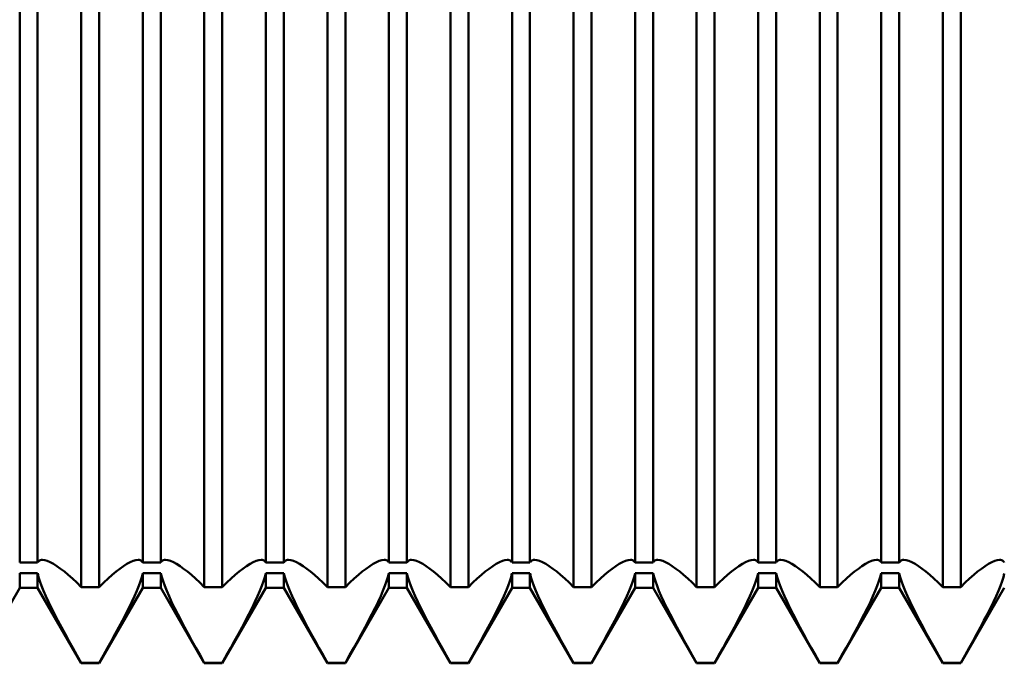
# Model space of a CAD drawing. Units: millimetres. Extents: x -26 to 167, y -38 to 54.
# Drawn here: x 67 to 73, y -4 to 0 of the extents above; entities that cross this region are included whole.
import ezdxf

# ---------------------------------------------------------------- set-up
doc = ezdxf.new("R2010")
doc.units = ezdxf.units.MM
doc.header["$LTSCALE"] = 5.45
doc.layers.add('1', color=4, linetype='CONTINUOUS')

msp = doc.modelspace()

# ---------------------------------------------------------------- linework, layer by layer
at = {"layer": '1', "color": 4, "linetype": 'CONTINUOUS', "lineweight": 50}
for p, q in [((67.3203, -3.3867), (67.3203, 2.4054)), ((67.4297, -3.3867), (67.4297, 2.4054)), ((68.0703, -3.3867), (68.0703, 2.4054)), ((68.1797, -3.3867), (68.1797, 2.4054)), ((68.8203, -3.3867), (68.8203, 2.4054)), ((68.9297, -3.3867), (68.9297, 2.4054)), ((69.5703, -3.3867), (69.5703, 2.4054)), ((69.6797, -3.3867), (69.6797, 2.4054)), ((70.3203, -3.3867), (70.3203, 2.4054)), ((70.4297, -3.3867), (70.4297, 2.4054)), ((71.0703, -3.3867), (71.0703, 2.4054)), ((71.1797, -3.3867), (71.1797, 2.4054)), ((71.8203, -3.3867), (71.8203, 2.4054)), ((71.9297, -3.3867), (71.9297, 2.4054)), ((72.5703, -3.3867), (72.5703, 2.4054)), ((72.6797, -3.3867), (72.6797, 2.4054)), ((67.6953, -3.5357), (67.6953, 2.1109)), ((67.8047, -3.5357), (67.8047, 2.1109)), ((68.4453, -3.5357), (68.4453, 2.1109)), ((68.5547, -3.5357), (68.5547, 2.1109)), ((69.1953, -3.5357), (69.1953, 2.1109)), ((69.3047, -3.5357), (69.3047, 2.1109)), ((69.9453, -3.5357), (69.9453, 2.1109)), ((70.0547, -3.5357), (70.0547, 2.1109)), ((70.6953, -3.5357), (70.6953, 2.1109)), ((70.8047, -3.5357), (70.8047, 2.1109)), ((71.4453, -3.5357), (71.4453, 2.1109)), ((71.5547, -3.5357), (71.5547, 2.1109)), ((72.1953, -3.5357), (72.1953, 2.1109)), ((72.3047, -3.5357), (72.3047, 2.1109)), ((72.9453, -3.5357), (72.9453, 2.1109)), ((73.0547, -3.5357), (73.0547, 2.1109)), ((67.3203, -3.3867), (67.4297, -3.3867)), ((67.4299, -3.3868), (67.433, -3.3818)), ((67.433, -3.3818), (67.4367, -3.3777)), ((67.4367, -3.3777), (67.4412, -3.3744)), ((67.4412, -3.3744), (67.4464, -3.3721)), ((67.4464, -3.3721), (67.4522, -3.3706)), ((67.4522, -3.3706), (67.4587, -3.3701)), ((67.4725, -3.3716), (67.4587, -3.3701)), ((67.4885, -3.3764), (67.4725, -3.3716)), ((67.5065, -3.3842), (67.4885, -3.3764)), ((67.5261, -3.3949), (67.5065, -3.3842)), ((67.5471, -3.4082), (67.5261, -3.3949)), ((67.5693, -3.4238), (67.5471, -3.4082)), ((67.9307, -3.4238), (67.9529, -3.4082)), ((67.9529, -3.4082), (67.9739, -3.3949)), ((67.9739, -3.3949), (67.9935, -3.3842)), ((67.9935, -3.3842), (68.0115, -3.3764)), ((68.0115, -3.3764), (68.0275, -3.3716)), ((68.0275, -3.3716), (68.0413, -3.3701)), ((68.0478, -3.3706), (68.0413, -3.3701)), ((68.0536, -3.3721), (68.0478, -3.3706)), ((68.0588, -3.3744), (68.0536, -3.3721)), ((68.0633, -3.3777), (68.0588, -3.3744)), ((68.067, -3.3818), (68.0633, -3.3777)), ((68.0701, -3.3868), (68.067, -3.3818)), ((68.0703, -3.3867), (68.1797, -3.3867)), ((68.1799, -3.3868), (68.183, -3.3818)), ((68.183, -3.3818), (68.1867, -3.3777)), ((68.1867, -3.3777), (68.1912, -3.3744)), ((68.1912, -3.3744), (68.1964, -3.3721)), ((68.1964, -3.3721), (68.2022, -3.3706)), ((68.2022, -3.3706), (68.2087, -3.3701)), ((68.2225, -3.3716), (68.2087, -3.3701)), ((68.2385, -3.3764), (68.2225, -3.3716)), ((68.2565, -3.3842), (68.2385, -3.3764)), ((68.2761, -3.3949), (68.2565, -3.3842)), ((68.2971, -3.4082), (68.2761, -3.3949)), ((68.3193, -3.4238), (68.2971, -3.4082)), ((68.6807, -3.4238), (68.7029, -3.4082)), ((68.7029, -3.4082), (68.7239, -3.3949)), ((68.7239, -3.3949), (68.7435, -3.3842)), ((68.7435, -3.3842), (68.7615, -3.3764)), ((68.7615, -3.3764), (68.7775, -3.3716)), ((68.7775, -3.3716), (68.7913, -3.3701)), ((68.7978, -3.3706), (68.7913, -3.3701)), ((68.8036, -3.3721), (68.7978, -3.3706)), ((68.8088, -3.3744), (68.8036, -3.3721)), ((68.8133, -3.3777), (68.8088, -3.3744)), ((68.817, -3.3818), (68.8133, -3.3777)), ((68.8201, -3.3868), (68.817, -3.3818)), ((68.8203, -3.3867), (68.9297, -3.3867)), ((68.9299, -3.3868), (68.933, -3.3818)), ((68.933, -3.3818), (68.9367, -3.3777)), ((68.9367, -3.3777), (68.9412, -3.3744)), ((68.9412, -3.3744), (68.9464, -3.3721)), ((68.9464, -3.3721), (68.9522, -3.3706)), ((68.9522, -3.3706), (68.9587, -3.3701)), ((68.9725, -3.3716), (68.9587, -3.3701)), ((68.9885, -3.3764), (68.9725, -3.3716)), ((69.0065, -3.3842), (68.9885, -3.3764)), ((69.0261, -3.3949), (69.0065, -3.3842)), ((69.0471, -3.4082), (69.0261, -3.3949)), ((69.0693, -3.4238), (69.0471, -3.4082)), ((69.4307, -3.4238), (69.4529, -3.4082)), ((69.4529, -3.4082), (69.4739, -3.3949)), ((69.4739, -3.3949), (69.4935, -3.3842)), ((69.4935, -3.3842), (69.5115, -3.3764)), ((69.5115, -3.3764), (69.5275, -3.3716)), ((69.5275, -3.3716), (69.5413, -3.3701)), ((69.5478, -3.3706), (69.5413, -3.3701)), ((69.5536, -3.3721), (69.5478, -3.3706)), ((69.5588, -3.3744), (69.5536, -3.3721)), ((69.5633, -3.3777), (69.5588, -3.3744)), ((69.567, -3.3818), (69.5633, -3.3777)), ((69.5701, -3.3868), (69.567, -3.3818)), ((69.5703, -3.3867), (69.6797, -3.3867)), ((69.6799, -3.3868), (69.683, -3.3818)), ((69.683, -3.3818), (69.6867, -3.3777)), ((69.6867, -3.3777), (69.6912, -3.3744)), ((69.6912, -3.3744), (69.6964, -3.3721)), ((69.6964, -3.3721), (69.7022, -3.3706)), ((69.7022, -3.3706), (69.7087, -3.3701)), ((69.7225, -3.3716), (69.7087, -3.3701)), ((69.7385, -3.3764), (69.7225, -3.3716)), ((69.7565, -3.3842), (69.7385, -3.3764)), ((69.7761, -3.3949), (69.7565, -3.3842)), ((69.7971, -3.4082), (69.7761, -3.3949)), ((69.8193, -3.4238), (69.7971, -3.4082)), ((70.1807, -3.4238), (70.2029, -3.4082)), ((70.2029, -3.4082), (70.2239, -3.3949)), ((70.2239, -3.3949), (70.2435, -3.3842)), ((70.2435, -3.3842), (70.2615, -3.3764)), ((70.2615, -3.3764), (70.2775, -3.3716)), ((70.2775, -3.3716), (70.2913, -3.3701)), ((70.2978, -3.3706), (70.2913, -3.3701)), ((70.3036, -3.3721), (70.2978, -3.3706)), ((70.3088, -3.3744), (70.3036, -3.3721)), ((70.3133, -3.3777), (70.3088, -3.3744)), ((70.317, -3.3818), (70.3133, -3.3777)), ((70.3201, -3.3868), (70.317, -3.3818)), ((70.3203, -3.3867), (70.4297, -3.3867)), ((70.4299, -3.3868), (70.433, -3.3818)), ((70.433, -3.3818), (70.4367, -3.3777)), ((70.4367, -3.3777), (70.4412, -3.3744)), ((70.4412, -3.3744), (70.4464, -3.3721)), ((70.4464, -3.3721), (70.4522, -3.3706)), ((70.4522, -3.3706), (70.4587, -3.3701)), ((70.4725, -3.3716), (70.4587, -3.3701)), ((70.4885, -3.3764), (70.4725, -3.3716)), ((70.5065, -3.3842), (70.4885, -3.3764)), ((70.5261, -3.3949), (70.5065, -3.3842)), ((70.5471, -3.4082), (70.5261, -3.3949)), ((70.5693, -3.4238), (70.5471, -3.4082)), ((70.9307, -3.4238), (70.9529, -3.4082)), ((70.9529, -3.4082), (70.9739, -3.3949)), ((70.9739, -3.3949), (70.9935, -3.3842)), ((70.9935, -3.3842), (71.0115, -3.3764)), ((71.0115, -3.3764), (71.0275, -3.3716)), ((71.0275, -3.3716), (71.0413, -3.3701)), ((71.0478, -3.3706), (71.0413, -3.3701)), ((71.0536, -3.3721), (71.0478, -3.3706)), ((71.0588, -3.3744), (71.0536, -3.3721)), ((71.0633, -3.3777), (71.0588, -3.3744)), ((71.067, -3.3818), (71.0633, -3.3777)), ((71.0701, -3.3868), (71.067, -3.3818)), ((71.0703, -3.3867), (71.1797, -3.3867)), ((71.1799, -3.3868), (71.183, -3.3818)), ((71.183, -3.3818), (71.1867, -3.3777)), ((71.1867, -3.3777), (71.1912, -3.3744)), ((71.1912, -3.3744), (71.1964, -3.3721)), ((71.1964, -3.3721), (71.2022, -3.3706)), ((71.2022, -3.3706), (71.2087, -3.3701)), ((71.2225, -3.3716), (71.2087, -3.3701)), ((71.2385, -3.3764), (71.2225, -3.3716)), ((71.2565, -3.3842), (71.2385, -3.3764)), ((71.2761, -3.3949), (71.2565, -3.3842)), ((71.2971, -3.4082), (71.2761, -3.3949)), ((71.3193, -3.4238), (71.2971, -3.4082)), ((71.6807, -3.4238), (71.7029, -3.4082)), ((71.7029, -3.4082), (71.7239, -3.3949)), ((71.7239, -3.3949), (71.7435, -3.3842)), ((71.7435, -3.3842), (71.7615, -3.3764)), ((71.7615, -3.3764), (71.7775, -3.3716)), ((71.7775, -3.3716), (71.7913, -3.3701)), ((71.7978, -3.3706), (71.7913, -3.3701)), ((71.8036, -3.3721), (71.7978, -3.3706)), ((71.8088, -3.3744), (71.8036, -3.3721)), ((71.8133, -3.3777), (71.8088, -3.3744)), ((71.817, -3.3818), (71.8133, -3.3777)), ((71.8201, -3.3868), (71.817, -3.3818)), ((71.8203, -3.3867), (71.9297, -3.3867)), ((71.9299, -3.3868), (71.933, -3.3818)), ((71.933, -3.3818), (71.9367, -3.3777)), ((71.9367, -3.3777), (71.9412, -3.3744)), ((71.9412, -3.3744), (71.9464, -3.3721)), ((71.9464, -3.3721), (71.9522, -3.3706)), ((71.9522, -3.3706), (71.9587, -3.3701)), ((71.9725, -3.3716), (71.9587, -3.3701)), ((71.9885, -3.3764), (71.9725, -3.3716)), ((72.0065, -3.3842), (71.9885, -3.3764)), ((72.0261, -3.3949), (72.0065, -3.3842)), ((72.0471, -3.4082), (72.0261, -3.3949)), ((72.0693, -3.4238), (72.0471, -3.4082)), ((72.4307, -3.4238), (72.4529, -3.4082)), ((72.4529, -3.4082), (72.4739, -3.3949)), ((72.4739, -3.3949), (72.4935, -3.3842)), ((72.4935, -3.3842), (72.5115, -3.3764)), ((72.5115, -3.3764), (72.5275, -3.3716)), ((72.5275, -3.3716), (72.5413, -3.3701)), ((72.5478, -3.3706), (72.5413, -3.3701)), ((72.5536, -3.3721), (72.5478, -3.3706)), ((72.5588, -3.3744), (72.5536, -3.3721)), ((72.5633, -3.3777), (72.5588, -3.3744)), ((72.567, -3.3818), (72.5633, -3.3777)), ((72.5701, -3.3868), (72.567, -3.3818)), ((72.5703, -3.3867), (72.6797, -3.3867)), ((72.6799, -3.3868), (72.683, -3.3818)), ((72.683, -3.3818), (72.6867, -3.3777)), ((72.6867, -3.3777), (72.6912, -3.3744)), ((72.6912, -3.3744), (72.6964, -3.3721)), ((72.6964, -3.3721), (72.7022, -3.3706)), ((72.7022, -3.3706), (72.7087, -3.3701)), ((72.7225, -3.3716), (72.7087, -3.3701)), ((72.7385, -3.3764), (72.7225, -3.3716)), ((72.7565, -3.3842), (72.7385, -3.3764)), ((72.7761, -3.3949), (72.7565, -3.3842)), ((72.7971, -3.4082), (72.7761, -3.3949)), ((72.8193, -3.4238), (72.7971, -3.4082)), ((73.1807, -3.4238), (73.2029, -3.4082)), ((73.2029, -3.4082), (73.2239, -3.3949)), ((73.2239, -3.3949), (73.2435, -3.3842)), ((73.2435, -3.3842), (73.2615, -3.3764)), ((73.2615, -3.3764), (73.2775, -3.3716)), ((73.2775, -3.3716), (73.2913, -3.3701)), ((73.2978, -3.3706), (73.2913, -3.3701)), ((73.3036, -3.3721), (73.2978, -3.3706)), ((73.3088, -3.3744), (73.3036, -3.3721)), ((73.3133, -3.3777), (73.3088, -3.3744)), ((73.317, -3.3818), (73.3133, -3.3777)), ((73.3201, -3.3868), (73.317, -3.3818)), ((67.3203, -3.452), (67.4297, -3.452)), ((67.3203, -3.54), (67.3203, -3.452)), ((67.4297, -3.54), (67.4297, -3.452)), ((67.4357, -3.4747), (67.4299, -3.4521)), ((67.4437, -3.4999), (67.4357, -3.4747)), ((67.5924, -3.4417), (67.5693, -3.4238)), ((67.6162, -3.4615), (67.5924, -3.4417)), ((67.6413, -3.4838), (67.6162, -3.4615)), ((67.8587, -3.4838), (67.8838, -3.4615)), ((67.8838, -3.4615), (67.9076, -3.4417)), ((67.9076, -3.4417), (67.9307, -3.4238)), ((68.0563, -3.4999), (68.0643, -3.4747)), ((68.0643, -3.4747), (68.0701, -3.4521)), ((68.0703, -3.452), (68.1797, -3.452)), ((68.0703, -3.54), (68.0703, -3.452)), ((68.1797, -3.54), (68.1797, -3.452)), ((68.1857, -3.4747), (68.1799, -3.4521)), ((68.1937, -3.4999), (68.1857, -3.4747)), ((68.3424, -3.4417), (68.3193, -3.4238)), ((68.3662, -3.4615), (68.3424, -3.4417)), ((68.3913, -3.4838), (68.3662, -3.4615)), ((68.6087, -3.4838), (68.6338, -3.4615)), ((68.6338, -3.4615), (68.6576, -3.4417)), ((68.6576, -3.4417), (68.6807, -3.4238)), ((68.8063, -3.4999), (68.8143, -3.4747)), ((68.8143, -3.4747), (68.8201, -3.4521)), ((68.8203, -3.452), (68.9297, -3.452)), ((68.8203, -3.54), (68.8203, -3.452)), ((68.9297, -3.54), (68.9297, -3.452)), ((68.9357, -3.4747), (68.9299, -3.4521)), ((68.9437, -3.4999), (68.9357, -3.4747)), ((69.0924, -3.4417), (69.0693, -3.4238)), ((69.1162, -3.4615), (69.0924, -3.4417)), ((69.1413, -3.4838), (69.1162, -3.4615)), ((69.3587, -3.4838), (69.3838, -3.4615)), ((69.3838, -3.4615), (69.4076, -3.4417)), ((69.4076, -3.4417), (69.4307, -3.4238)), ((69.5563, -3.4999), (69.5643, -3.4747)), ((69.5643, -3.4747), (69.5701, -3.4521)), ((69.5703, -3.452), (69.6797, -3.452)), ((69.5703, -3.54), (69.5703, -3.452)), ((69.6797, -3.54), (69.6797, -3.452)), ((69.6857, -3.4747), (69.6799, -3.4521)), ((69.6937, -3.4999), (69.6857, -3.4747)), ((69.8424, -3.4417), (69.8193, -3.4238)), ((69.8662, -3.4615), (69.8424, -3.4417)), ((69.8913, -3.4838), (69.8662, -3.4615)), ((70.1087, -3.4838), (70.1338, -3.4615)), ((70.1338, -3.4615), (70.1576, -3.4417)), ((70.1576, -3.4417), (70.1807, -3.4238)), ((70.3063, -3.4999), (70.3143, -3.4747)), ((70.3143, -3.4747), (70.3201, -3.4521)), ((70.3203, -3.452), (70.4297, -3.452)), ((70.3203, -3.54), (70.3203, -3.452)), ((70.4297, -3.54), (70.4297, -3.452)), ((70.4357, -3.4747), (70.4299, -3.4521)), ((70.4437, -3.4999), (70.4357, -3.4747)), ((70.5924, -3.4417), (70.5693, -3.4238)), ((70.6162, -3.4615), (70.5924, -3.4417)), ((70.6413, -3.4838), (70.6162, -3.4615)), ((70.8587, -3.4838), (70.8838, -3.4615)), ((70.8838, -3.4615), (70.9076, -3.4417)), ((70.9076, -3.4417), (70.9307, -3.4238)), ((71.0563, -3.4999), (71.0643, -3.4747)), ((71.0643, -3.4747), (71.0701, -3.4521)), ((71.0703, -3.452), (71.1797, -3.452)), ((71.0703, -3.54), (71.0703, -3.452)), ((71.1797, -3.54), (71.1797, -3.452)), ((71.1857, -3.4747), (71.1799, -3.4521)), ((71.1937, -3.4999), (71.1857, -3.4747)), ((71.3424, -3.4417), (71.3193, -3.4238)), ((71.3662, -3.4615), (71.3424, -3.4417)), ((71.3913, -3.4838), (71.3662, -3.4615)), ((71.6087, -3.4838), (71.6338, -3.4615)), ((71.6338, -3.4615), (71.6576, -3.4417)), ((71.6576, -3.4417), (71.6807, -3.4238)), ((71.8063, -3.4999), (71.8143, -3.4747)), ((71.8143, -3.4747), (71.8201, -3.4521)), ((71.8203, -3.452), (71.9297, -3.452)), ((71.8203, -3.54), (71.8203, -3.452)), ((71.9297, -3.54), (71.9297, -3.452)), ((71.9357, -3.4747), (71.9299, -3.4521)), ((71.9437, -3.4999), (71.9357, -3.4747)), ((72.0924, -3.4417), (72.0693, -3.4238)), ((72.1162, -3.4615), (72.0924, -3.4417)), ((72.1413, -3.4838), (72.1162, -3.4615)), ((72.3587, -3.4838), (72.3838, -3.4615)), ((72.3838, -3.4615), (72.4076, -3.4417)), ((72.4076, -3.4417), (72.4307, -3.4238)), ((72.5563, -3.4999), (72.5643, -3.4747)), ((72.5643, -3.4747), (72.5701, -3.4521)), ((72.5703, -3.452), (72.6797, -3.452)), ((72.5703, -3.54), (72.5703, -3.452)), ((72.6797, -3.54), (72.6797, -3.452)), ((72.6857, -3.4747), (72.6799, -3.4521)), ((72.6937, -3.4999), (72.6857, -3.4747)), ((72.8424, -3.4417), (72.8193, -3.4238)), ((72.8662, -3.4615), (72.8424, -3.4417)), ((72.8913, -3.4838), (72.8662, -3.4615)), ((73.1087, -3.4838), (73.1338, -3.4615)), ((73.1338, -3.4615), (73.1576, -3.4417)), ((73.1576, -3.4417), (73.1807, -3.4238)), ((73.3063, -3.4999), (73.3143, -3.4747)), ((73.3143, -3.4747), (73.3201, -3.4521)), ((67.0547, -4), (67.3203, -3.54)), ((67.3203, -3.54), (67.4297, -3.54)), ((67.6953, -4), (67.4297, -3.54)), ((67.4538, -3.5277), (67.4437, -3.4999)), ((67.4659, -3.5579), (67.4538, -3.5277)), ((67.6677, -3.5087), (67.6413, -3.4838)), ((67.6953, -3.5359), (67.6677, -3.5087)), ((67.6953, -3.5357), (67.8047, -3.5357)), ((67.8047, -3.5359), (67.8323, -3.5087)), ((67.8047, -4), (68.0703, -3.54)), ((67.8323, -3.5087), (67.8587, -3.4838)), ((68.0341, -3.5579), (68.0462, -3.5277)), ((68.0462, -3.5277), (68.0563, -3.4999)), ((68.0703, -3.54), (68.1797, -3.54)), ((68.4453, -4), (68.1797, -3.54)), ((68.2038, -3.5277), (68.1937, -3.4999)), ((68.2159, -3.5579), (68.2038, -3.5277)), ((68.4177, -3.5087), (68.3913, -3.4838)), ((68.4453, -3.5359), (68.4177, -3.5087)), ((68.4453, -3.5357), (68.5547, -3.5357)), ((68.5547, -3.5359), (68.5823, -3.5087)), ((68.5547, -4), (68.8203, -3.54)), ((68.5823, -3.5087), (68.6087, -3.4838)), ((68.7841, -3.5579), (68.7962, -3.5277)), ((68.7962, -3.5277), (68.8063, -3.4999)), ((68.8203, -3.54), (68.9297, -3.54)), ((69.1953, -4), (68.9297, -3.54)), ((68.9538, -3.5277), (68.9437, -3.4999)), ((68.9659, -3.5579), (68.9538, -3.5277)), ((69.1677, -3.5087), (69.1413, -3.4838)), ((69.1953, -3.5359), (69.1677, -3.5087)), ((69.1953, -3.5357), (69.3047, -3.5357)), ((69.3047, -3.5359), (69.3323, -3.5087)), ((69.3047, -4), (69.5703, -3.54)), ((69.3323, -3.5087), (69.3587, -3.4838)), ((69.5341, -3.5579), (69.5462, -3.5277)), ((69.5462, -3.5277), (69.5563, -3.4999)), ((69.5703, -3.54), (69.6797, -3.54)), ((69.9453, -4), (69.6797, -3.54)), ((69.7038, -3.5277), (69.6937, -3.4999)), ((69.7159, -3.5579), (69.7038, -3.5277)), ((69.9177, -3.5087), (69.8913, -3.4838)), ((69.9453, -3.5359), (69.9177, -3.5087)), ((69.9453, -3.5357), (70.0547, -3.5357)), ((70.0547, -3.5359), (70.0823, -3.5087)), ((70.0547, -4), (70.3203, -3.54)), ((70.0823, -3.5087), (70.1087, -3.4838)), ((70.2841, -3.5579), (70.2962, -3.5277)), ((70.2962, -3.5277), (70.3063, -3.4999)), ((70.3203, -3.54), (70.4297, -3.54)), ((70.6953, -4), (70.4297, -3.54)), ((70.4538, -3.5277), (70.4437, -3.4999)), ((70.4659, -3.5579), (70.4538, -3.5277)), ((70.6677, -3.5087), (70.6413, -3.4838)), ((70.6953, -3.5359), (70.6677, -3.5087)), ((70.6953, -3.5357), (70.8047, -3.5357)), ((70.8047, -3.5359), (70.8323, -3.5087)), ((70.8047, -4), (71.0703, -3.54)), ((70.8323, -3.5087), (70.8587, -3.4838)), ((71.0341, -3.5579), (71.0462, -3.5277)), ((71.0462, -3.5277), (71.0563, -3.4999)), ((71.0703, -3.54), (71.1797, -3.54)), ((71.4453, -4), (71.1797, -3.54)), ((71.2038, -3.5277), (71.1937, -3.4999)), ((71.2159, -3.5579), (71.2038, -3.5277)), ((71.4177, -3.5087), (71.3913, -3.4838)), ((71.4453, -3.5359), (71.4177, -3.5087)), ((71.4453, -3.5357), (71.5547, -3.5357)), ((71.5547, -3.5359), (71.5823, -3.5087)), ((71.5547, -4), (71.8203, -3.54)), ((71.5823, -3.5087), (71.6087, -3.4838)), ((71.7841, -3.5579), (71.7962, -3.5277)), ((71.7962, -3.5277), (71.8063, -3.4999)), ((71.8203, -3.54), (71.9297, -3.54)), ((72.1953, -4), (71.9297, -3.54)), ((71.9538, -3.5277), (71.9437, -3.4999)), ((71.9659, -3.5579), (71.9538, -3.5277)), ((72.1677, -3.5087), (72.1413, -3.4838)), ((72.1953, -3.5359), (72.1677, -3.5087)), ((72.1953, -3.5357), (72.3047, -3.5357)), ((72.3047, -3.5359), (72.3323, -3.5087)), ((72.3047, -4), (72.5703, -3.54)), ((72.3323, -3.5087), (72.3587, -3.4838)), ((72.5341, -3.5579), (72.5462, -3.5277)), ((72.5462, -3.5277), (72.5563, -3.4999)), ((72.5703, -3.54), (72.6797, -3.54)), ((72.9453, -4), (72.6797, -3.54)), ((72.7038, -3.5277), (72.6937, -3.4999)), ((72.7159, -3.5579), (72.7038, -3.5277)), ((72.9177, -3.5087), (72.8913, -3.4838)), ((72.9453, -3.5359), (72.9177, -3.5087)), ((72.9453, -3.5357), (73.0547, -3.5357)), ((73.0547, -3.5359), (73.0823, -3.5087)), ((73.0547, -4), (73.3203, -3.54)), ((73.0823, -3.5087), (73.1087, -3.4838)), ((73.2841, -3.5579), (73.2962, -3.5277)), ((73.2962, -3.5277), (73.3063, -3.4999)), ((67.4801, -3.5905), (67.4659, -3.5579)), ((67.4962, -3.6253), (67.4801, -3.5905)), ((68.0038, -3.6253), (68.0199, -3.5905)), ((68.0199, -3.5905), (68.0341, -3.5579)), ((68.2301, -3.5905), (68.2159, -3.5579)), ((68.2462, -3.6253), (68.2301, -3.5905)), ((68.7538, -3.6253), (68.7699, -3.5905)), ((68.7699, -3.5905), (68.7841, -3.5579)), ((68.9801, -3.5905), (68.9659, -3.5579)), ((68.9962, -3.6253), (68.9801, -3.5905)), ((69.5038, -3.6253), (69.5199, -3.5905)), ((69.5199, -3.5905), (69.5341, -3.5579)), ((69.7301, -3.5905), (69.7159, -3.5579)), ((69.7462, -3.6253), (69.7301, -3.5905)), ((70.2538, -3.6253), (70.2699, -3.5905)), ((70.2699, -3.5905), (70.2841, -3.5579)), ((70.4801, -3.5905), (70.4659, -3.5579)), ((70.4962, -3.6253), (70.4801, -3.5905)), ((71.0038, -3.6253), (71.0199, -3.5905)), ((71.0199, -3.5905), (71.0341, -3.5579)), ((71.2301, -3.5905), (71.2159, -3.5579)), ((71.2462, -3.6253), (71.2301, -3.5905)), ((71.7538, -3.6253), (71.7699, -3.5905)), ((71.7699, -3.5905), (71.7841, -3.5579)), ((71.9801, -3.5905), (71.9659, -3.5579)), ((71.9962, -3.6253), (71.9801, -3.5905)), ((72.5038, -3.6253), (72.5199, -3.5905)), ((72.5199, -3.5905), (72.5341, -3.5579)), ((72.7301, -3.5905), (72.7159, -3.5579)), ((72.7462, -3.6253), (72.7301, -3.5905)), ((73.2538, -3.6253), (73.2699, -3.5905)), ((73.2699, -3.5905), (73.2841, -3.5579)), ((67.514, -3.662), (67.4962, -3.6253)), ((67.986, -3.662), (68.0038, -3.6253)), ((68.264, -3.662), (68.2462, -3.6253)), ((68.736, -3.662), (68.7538, -3.6253)), ((69.014, -3.662), (68.9962, -3.6253)), ((69.486, -3.662), (69.5038, -3.6253)), ((69.764, -3.662), (69.7462, -3.6253)), ((70.236, -3.662), (70.2538, -3.6253)), ((70.514, -3.662), (70.4962, -3.6253)), ((70.986, -3.662), (71.0038, -3.6253)), ((71.264, -3.662), (71.2462, -3.6253)), ((71.736, -3.662), (71.7538, -3.6253)), ((72.014, -3.662), (71.9962, -3.6253)), ((72.486, -3.662), (72.5038, -3.6253)), ((72.764, -3.662), (72.7462, -3.6253)), ((73.236, -3.662), (73.2538, -3.6253)), ((67.5332, -3.7003), (67.514, -3.662)), ((67.5536, -3.7397), (67.5332, -3.7003)), ((67.9464, -3.7397), (67.9668, -3.7003)), ((67.9668, -3.7003), (67.986, -3.662)), ((68.2832, -3.7003), (68.264, -3.662)), ((68.3036, -3.7397), (68.2832, -3.7003)), ((68.6964, -3.7397), (68.7168, -3.7003)), ((68.7168, -3.7003), (68.736, -3.662)), ((69.0332, -3.7003), (69.014, -3.662)), ((69.0536, -3.7397), (69.0332, -3.7003)), ((69.4464, -3.7397), (69.4668, -3.7003)), ((69.4668, -3.7003), (69.486, -3.662)), ((69.7832, -3.7003), (69.764, -3.662)), ((69.8036, -3.7397), (69.7832, -3.7003)), ((70.1964, -3.7397), (70.2168, -3.7003)), ((70.2168, -3.7003), (70.236, -3.662)), ((70.5332, -3.7003), (70.514, -3.662)), ((70.5536, -3.7397), (70.5332, -3.7003)), ((70.9464, -3.7397), (70.9668, -3.7003)), ((70.9668, -3.7003), (70.986, -3.662)), ((71.2832, -3.7003), (71.264, -3.662)), ((71.3036, -3.7397), (71.2832, -3.7003)), ((71.6964, -3.7397), (71.7168, -3.7003)), ((71.7168, -3.7003), (71.736, -3.662)), ((72.0332, -3.7003), (72.014, -3.662)), ((72.0536, -3.7397), (72.0332, -3.7003)), ((72.4464, -3.7397), (72.4668, -3.7003)), ((72.4668, -3.7003), (72.486, -3.662)), ((72.7832, -3.7003), (72.764, -3.662)), ((72.8036, -3.7397), (72.7832, -3.7003)), ((73.1964, -3.7397), (73.2168, -3.7003)), ((73.2168, -3.7003), (73.236, -3.662)), ((67.5749, -3.7802), (67.5536, -3.7397)), ((67.9251, -3.7802), (67.9464, -3.7397)), ((68.3249, -3.7802), (68.3036, -3.7397)), ((68.6751, -3.7802), (68.6964, -3.7397)), ((69.0749, -3.7802), (69.0536, -3.7397)), ((69.4251, -3.7802), (69.4464, -3.7397)), ((69.8249, -3.7802), (69.8036, -3.7397)), ((70.1751, -3.7802), (70.1964, -3.7397)), ((70.5749, -3.7802), (70.5536, -3.7397)), ((70.9251, -3.7802), (70.9464, -3.7397)), ((71.3249, -3.7802), (71.3036, -3.7397)), ((71.6751, -3.7802), (71.6964, -3.7397)), ((72.0749, -3.7802), (72.0536, -3.7397)), ((72.4251, -3.7802), (72.4464, -3.7397)), ((72.8249, -3.7802), (72.8036, -3.7397)), ((73.1751, -3.7802), (73.1964, -3.7397)), ((67.597, -3.8212), (67.5749, -3.7802)), ((67.6198, -3.8629), (67.597, -3.8212)), ((67.8802, -3.8629), (67.903, -3.8212)), ((67.903, -3.8212), (67.9251, -3.7802)), ((68.347, -3.8212), (68.3249, -3.7802)), ((68.3698, -3.8629), (68.347, -3.8212)), ((68.6302, -3.8629), (68.653, -3.8212)), ((68.653, -3.8212), (68.6751, -3.7802)), ((69.097, -3.8212), (69.0749, -3.7802)), ((69.1198, -3.8629), (69.097, -3.8212)), ((69.3802, -3.8629), (69.403, -3.8212)), ((69.403, -3.8212), (69.4251, -3.7802)), ((69.847, -3.8212), (69.8249, -3.7802)), ((69.8698, -3.8629), (69.847, -3.8212)), ((70.1302, -3.8629), (70.153, -3.8212)), ((70.153, -3.8212), (70.1751, -3.7802)), ((70.597, -3.8212), (70.5749, -3.7802)), ((70.6198, -3.8629), (70.597, -3.8212)), ((70.8802, -3.8629), (70.903, -3.8212)), ((70.903, -3.8212), (70.9251, -3.7802)), ((71.347, -3.8212), (71.3249, -3.7802)), ((71.3698, -3.8629), (71.347, -3.8212)), ((71.6302, -3.8629), (71.653, -3.8212)), ((71.653, -3.8212), (71.6751, -3.7802)), ((72.097, -3.8212), (72.0749, -3.7802)), ((72.1198, -3.8629), (72.097, -3.8212)), ((72.3802, -3.8629), (72.403, -3.8212)), ((72.403, -3.8212), (72.4251, -3.7802)), ((72.847, -3.8212), (72.8249, -3.7802)), ((72.8698, -3.8629), (72.847, -3.8212)), ((73.1302, -3.8629), (73.153, -3.8212)), ((73.153, -3.8212), (73.1751, -3.7802)), ((67.6439, -3.9063), (67.6198, -3.8629)), ((67.8561, -3.9063), (67.8802, -3.8629)), ((68.3939, -3.9063), (68.3698, -3.8629)), ((68.6061, -3.9063), (68.6302, -3.8629)), ((69.1439, -3.9063), (69.1198, -3.8629)), ((69.3561, -3.9063), (69.3802, -3.8629)), ((69.8939, -3.9063), (69.8698, -3.8629)), ((70.1061, -3.9063), (70.1302, -3.8629)), ((70.6439, -3.9063), (70.6198, -3.8629)), ((70.8561, -3.9063), (70.8802, -3.8629)), ((71.3939, -3.9063), (71.3698, -3.8629)), ((71.6061, -3.9063), (71.6302, -3.8629)), ((72.1439, -3.9063), (72.1198, -3.8629)), ((72.3561, -3.9063), (72.3802, -3.8629)), ((72.8939, -3.9063), (72.8698, -3.8629)), ((73.1061, -3.9063), (73.1302, -3.8629)), ((67.6691, -3.9514), (67.6439, -3.9063)), ((67.6953, -3.998), (67.6691, -3.9514)), ((67.8047, -3.998), (67.8309, -3.9514)), ((67.8309, -3.9514), (67.8561, -3.9063)), ((68.4191, -3.9514), (68.3939, -3.9063)), ((68.4453, -3.998), (68.4191, -3.9514)), ((68.5547, -3.998), (68.5809, -3.9514)), ((68.5809, -3.9514), (68.6061, -3.9063)), ((69.1691, -3.9514), (69.1439, -3.9063)), ((69.1953, -3.998), (69.1691, -3.9514)), ((69.3047, -3.998), (69.3309, -3.9514)), ((69.3309, -3.9514), (69.3561, -3.9063)), ((69.9191, -3.9514), (69.8939, -3.9063)), ((69.9453, -3.998), (69.9191, -3.9514)), ((70.0547, -3.998), (70.0809, -3.9514)), ((70.0809, -3.9514), (70.1061, -3.9063)), ((70.6691, -3.9514), (70.6439, -3.9063)), ((70.6953, -3.998), (70.6691, -3.9514)), ((70.8047, -3.998), (70.8309, -3.9514)), ((70.8309, -3.9514), (70.8561, -3.9063)), ((71.4191, -3.9514), (71.3939, -3.9063)), ((71.4453, -3.998), (71.4191, -3.9514)), ((71.5547, -3.998), (71.5809, -3.9514)), ((71.5809, -3.9514), (71.6061, -3.9063)), ((72.1691, -3.9514), (72.1439, -3.9063)), ((72.1953, -3.998), (72.1691, -3.9514)), ((72.3047, -3.998), (72.3309, -3.9514)), ((72.3309, -3.9514), (72.3561, -3.9063)), ((72.9191, -3.9514), (72.8939, -3.9063)), ((72.9453, -3.998), (72.9191, -3.9514)), ((73.0547, -3.998), (73.0809, -3.9514)), ((73.0809, -3.9514), (73.1061, -3.9063)), ((67.6953, -3.9979), (67.8047, -3.9979)), ((67.6953, -4), (67.6953, -3.9979)), ((67.6953, -4), (67.8047, -4)), ((67.8047, -4), (67.8047, -3.9979)), ((68.4453, -3.9979), (68.5547, -3.9979)), ((68.4453, -4), (68.4453, -3.9979)), ((68.4453, -4), (68.5547, -4)), ((68.5547, -4), (68.5547, -3.9979)), ((69.1953, -3.9979), (69.3047, -3.9979)), ((69.1953, -4), (69.1953, -3.9979)), ((69.1953, -4), (69.3047, -4)), ((69.3047, -4), (69.3047, -3.9979)), ((69.9453, -3.9979), (70.0547, -3.9979)), ((69.9453, -4), (69.9453, -3.9979)), ((69.9453, -4), (70.0547, -4)), ((70.0547, -4), (70.0547, -3.9979)), ((70.6953, -3.9979), (70.8047, -3.9979)), ((70.6953, -4), (70.6953, -3.9979)), ((70.6953, -4), (70.8047, -4)), ((70.8047, -4), (70.8047, -3.9979)), ((71.4453, -3.9979), (71.5547, -3.9979)), ((71.4453, -4), (71.4453, -3.9979)), ((71.4453, -4), (71.5547, -4)), ((71.5547, -4), (71.5547, -3.9979)), ((72.1953, -3.9979), (72.3047, -3.9979)), ((72.1953, -4), (72.1953, -3.9979)), ((72.1953, -4), (72.3047, -4)), ((72.3047, -4), (72.3047, -3.9979)), ((72.9453, -3.9979), (73.0547, -3.9979)), ((72.9453, -4), (72.9453, -3.9979)), ((72.9453, -4), (73.0547, -4)), ((73.0547, -4), (73.0547, -3.9979))]:
    msp.add_line(p, q, dxfattribs=at)

doc.saveas('drawing.dxf')
